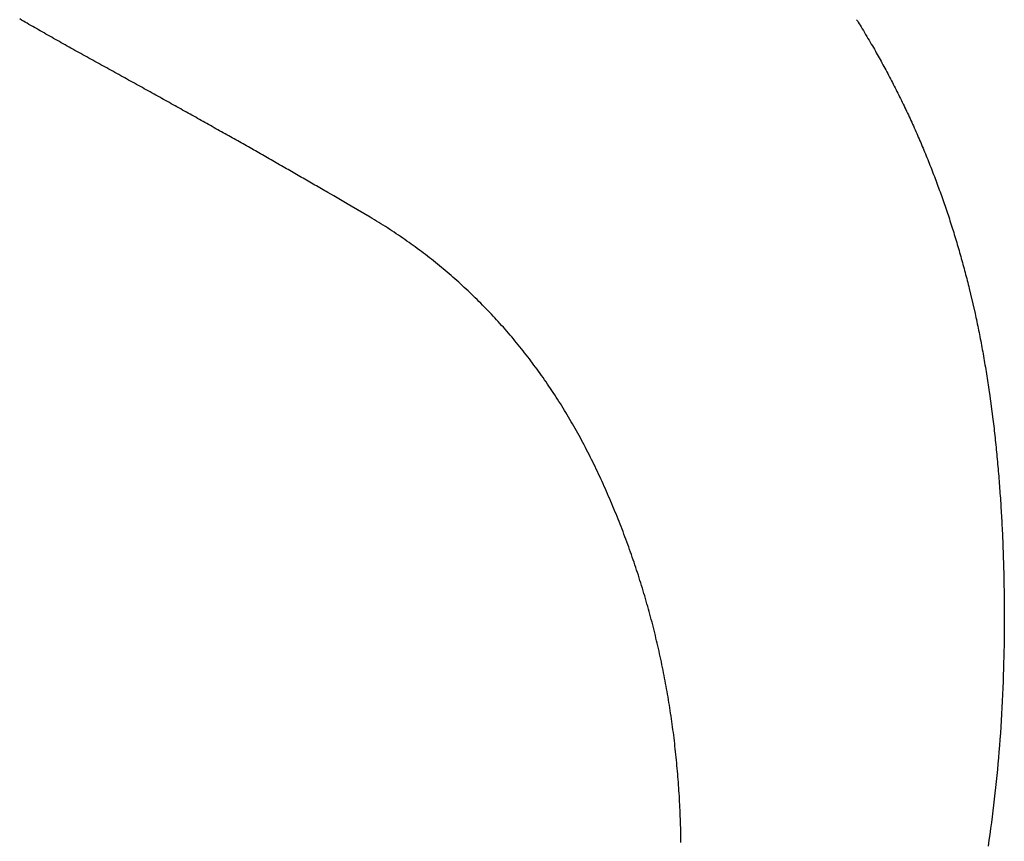
# Model space of a CAD drawing. Units: inches. Extents: x 77.8 to 92.5, y 3396.6 to 3413.8.
# Drawn here: x 81.3 to 81.3, y 3404.9 to 3404.9 of the extents above; entities that cross this region are included whole.
import ezdxf

# ---------------------------------------------------------------- set-up
doc = ezdxf.new("R2010")
doc.units = ezdxf.units.IN
doc.header["$MEASUREMENT"] = 0

msp = doc.modelspace()

# ---------------------------------------------------------------- linework, layer by layer
for p, q in [((81.256019, 3404.933828), (81.25591, 3404.933891)), ((81.256127, 3404.933765), (81.256019, 3404.933828)), ((81.256236, 3404.933703), (81.256127, 3404.933765)), ((81.3049, 3404.93385), (81.304942, 3404.933782)), ((81.304942, 3404.933782), (81.30499, 3404.933704)), ((81.256345, 3404.93364), (81.256236, 3404.933703)), ((81.256454, 3404.933577), (81.256345, 3404.93364)), ((81.256563, 3404.933514), (81.256454, 3404.933577)), ((81.256673, 3404.933451), (81.256563, 3404.933514)), ((81.256783, 3404.933388), (81.256673, 3404.933451)), ((81.256893, 3404.933325), (81.256783, 3404.933388)), ((81.257003, 3404.933262), (81.256893, 3404.933325)), ((81.257114, 3404.933199), (81.257003, 3404.933262)), ((81.257224, 3404.933136), (81.257114, 3404.933199)), ((81.30499, 3404.933704), (81.305043, 3404.933617)), ((81.305043, 3404.933617), (81.3051, 3404.933524)), ((81.3051, 3404.933524), (81.305161, 3404.933424)), ((81.305161, 3404.933424), (81.305225, 3404.933319)), ((81.305225, 3404.933319), (81.305291, 3404.93321)), ((81.305291, 3404.93321), (81.305358, 3404.933098)), ((81.257335, 3404.933073), (81.257224, 3404.933136)), ((81.257447, 3404.933009), (81.257335, 3404.933073)), ((81.257558, 3404.932946), (81.257447, 3404.933009)), ((81.25767, 3404.932882), (81.257558, 3404.932946)), ((81.257782, 3404.932819), (81.25767, 3404.932882)), ((81.257894, 3404.932756), (81.257782, 3404.932819)), ((81.258006, 3404.932692), (81.257894, 3404.932756)), ((81.258119, 3404.932628), (81.258006, 3404.932692)), ((81.258231, 3404.932565), (81.258119, 3404.932628)), ((81.305358, 3404.933098), (81.305427, 3404.932984)), ((81.305427, 3404.932984), (81.305495, 3404.93287)), ((81.305495, 3404.93287), (81.305563, 3404.932757)), ((81.305563, 3404.932757), (81.30563, 3404.932644)), ((81.30563, 3404.932644), (81.305695, 3404.932535)), ((81.258344, 3404.932501), (81.258231, 3404.932565)), ((81.258457, 3404.932437), (81.258344, 3404.932501)), ((81.258571, 3404.932374), (81.258457, 3404.932437)), ((81.258684, 3404.93231), (81.258571, 3404.932374)), ((81.258798, 3404.932246), (81.258684, 3404.93231)), ((81.258912, 3404.932182), (81.258798, 3404.932246)), ((81.259027, 3404.932118), (81.258912, 3404.932182)), ((81.259141, 3404.932054), (81.259027, 3404.932118)), ((81.259256, 3404.93199), (81.259141, 3404.932054)), ((81.259371, 3404.931926), (81.259256, 3404.93199)), ((81.305695, 3404.932535), (81.305757, 3404.932427)), ((81.305757, 3404.932427), (81.305819, 3404.932322)), ((81.305819, 3404.932322), (81.305878, 3404.932219)), ((81.305878, 3404.932219), (81.305937, 3404.932117)), ((81.305937, 3404.932117), (81.305994, 3404.932016)), ((81.305994, 3404.932016), (81.306051, 3404.931916)), ((81.259486, 3404.931862), (81.259371, 3404.931926)), ((81.259602, 3404.931797), (81.259486, 3404.931862)), ((81.259718, 3404.931733), (81.259602, 3404.931797)), ((81.259834, 3404.931669), (81.259718, 3404.931733)), ((81.259951, 3404.931604), (81.259834, 3404.931669)), ((81.260067, 3404.93154), (81.259951, 3404.931604)), ((81.260184, 3404.931475), (81.260067, 3404.93154)), ((81.260301, 3404.93141), (81.260184, 3404.931475)), ((81.306051, 3404.931916), (81.306107, 3404.931817)), ((81.306107, 3404.931817), (81.306162, 3404.931717)), ((81.306162, 3404.931717), (81.306217, 3404.931618)), ((81.306217, 3404.931618), (81.306272, 3404.931519)), ((81.306272, 3404.931519), (81.306327, 3404.931419)), ((81.306327, 3404.931419), (81.306382, 3404.931318)), ((81.260419, 3404.931346), (81.260301, 3404.93141)), ((81.260536, 3404.931281), (81.260419, 3404.931346)), ((81.260653, 3404.931216), (81.260536, 3404.931281)), ((81.260771, 3404.931152), (81.260653, 3404.931216)), ((81.260888, 3404.931087), (81.260771, 3404.931152)), ((81.261006, 3404.931023), (81.260888, 3404.931087)), ((81.261123, 3404.930958), (81.261006, 3404.931023)), ((81.26124, 3404.930894), (81.261123, 3404.930958)), ((81.261357, 3404.930829), (81.26124, 3404.930894)), ((81.306382, 3404.931318), (81.306438, 3404.931217)), ((81.306438, 3404.931217), (81.306493, 3404.931115)), ((81.306493, 3404.931115), (81.306549, 3404.931012)), ((81.306549, 3404.931012), (81.306604, 3404.930908)), ((81.306604, 3404.930908), (81.30666, 3404.930804)), ((81.261474, 3404.930765), (81.261357, 3404.930829)), ((81.26159, 3404.930701), (81.261474, 3404.930765)), ((81.261707, 3404.930637), (81.26159, 3404.930701)), ((81.261823, 3404.930572), (81.261707, 3404.930637)), ((81.261939, 3404.930508), (81.261823, 3404.930572)), ((81.262055, 3404.930445), (81.261939, 3404.930508)), ((81.262171, 3404.930381), (81.262055, 3404.930445)), ((81.262286, 3404.930317), (81.262171, 3404.930381)), ((81.262402, 3404.930253), (81.262286, 3404.930317)), ((81.30666, 3404.930804), (81.306716, 3404.9307)), ((81.306716, 3404.9307), (81.306771, 3404.930595)), ((81.306771, 3404.930595), (81.306827, 3404.93049)), ((81.306827, 3404.93049), (81.306882, 3404.930385)), ((81.306882, 3404.930385), (81.306937, 3404.93028)), ((81.306937, 3404.93028), (81.306991, 3404.930175)), ((81.262517, 3404.93019), (81.262402, 3404.930253)), ((81.262632, 3404.930126), (81.262517, 3404.93019)), ((81.262747, 3404.930063), (81.262632, 3404.930126)), ((81.262861, 3404.929999), (81.262747, 3404.930063)), ((81.262976, 3404.929936), (81.262861, 3404.929999)), ((81.26309, 3404.929873), (81.262976, 3404.929936)), ((81.263204, 3404.92981), (81.26309, 3404.929873)), ((81.263318, 3404.929747), (81.263204, 3404.92981)), ((81.263432, 3404.929684), (81.263318, 3404.929747)), ((81.263545, 3404.929621), (81.263432, 3404.929684)), ((81.306991, 3404.930175), (81.307046, 3404.930069)), ((81.307046, 3404.930069), (81.307099, 3404.929964)), ((81.307099, 3404.929964), (81.307153, 3404.929859)), ((81.307153, 3404.929859), (81.307206, 3404.929754)), ((81.307206, 3404.929754), (81.307259, 3404.929649)), ((81.263658, 3404.929558), (81.263545, 3404.929621)), ((81.263772, 3404.929495), (81.263658, 3404.929558)), ((81.263884, 3404.929432), (81.263772, 3404.929495)), ((81.263997, 3404.92937), (81.263884, 3404.929432)), ((81.26411, 3404.929307), (81.263997, 3404.92937)), ((81.264222, 3404.929245), (81.26411, 3404.929307)), ((81.264334, 3404.929183), (81.264222, 3404.929245)), ((81.264446, 3404.92912), (81.264334, 3404.929183)), ((81.264558, 3404.929058), (81.264446, 3404.92912)), ((81.307259, 3404.929649), (81.307312, 3404.929544)), ((81.307312, 3404.929544), (81.307364, 3404.929439)), ((81.307364, 3404.929439), (81.307417, 3404.929333)), ((81.307417, 3404.929333), (81.307468, 3404.929228)), ((81.307468, 3404.929228), (81.30752, 3404.929122)), ((81.30752, 3404.929122), (81.307572, 3404.929017)), ((81.26467, 3404.928996), (81.264558, 3404.929058)), ((81.264781, 3404.928934), (81.26467, 3404.928996)), ((81.264893, 3404.928872), (81.264781, 3404.928934)), ((81.265004, 3404.92881), (81.264893, 3404.928872)), ((81.265115, 3404.928748), (81.265004, 3404.92881)), ((81.265225, 3404.928687), (81.265115, 3404.928748)), ((81.265336, 3404.928625), (81.265225, 3404.928687)), ((81.265446, 3404.928563), (81.265336, 3404.928625)), ((81.265556, 3404.928502), (81.265446, 3404.928563)), ((81.307572, 3404.929017), (81.307623, 3404.928911)), ((81.307623, 3404.928911), (81.307674, 3404.928805)), ((81.307674, 3404.928805), (81.307725, 3404.928699)), ((81.307725, 3404.928699), (81.307775, 3404.928592)), ((81.307775, 3404.928592), (81.307826, 3404.928486)), ((81.265666, 3404.928441), (81.265556, 3404.928502)), ((81.265776, 3404.928379), (81.265666, 3404.928441)), ((81.265886, 3404.928318), (81.265776, 3404.928379)), ((81.265995, 3404.928257), (81.265886, 3404.928318)), ((81.266104, 3404.928196), (81.265995, 3404.928257)), ((81.266213, 3404.928135), (81.266104, 3404.928196)), ((81.266322, 3404.928074), (81.266213, 3404.928135)), ((81.266431, 3404.928013), (81.266322, 3404.928074)), ((81.266539, 3404.927952), (81.266431, 3404.928013)), ((81.307826, 3404.928486), (81.307876, 3404.928379)), ((81.307876, 3404.928379), (81.307926, 3404.928272)), ((81.307926, 3404.928272), (81.307976, 3404.928165)), ((81.307976, 3404.928165), (81.308025, 3404.928058)), ((81.308025, 3404.928058), (81.308075, 3404.927951)), ((81.266648, 3404.927891), (81.266539, 3404.927952)), ((81.266756, 3404.927831), (81.266648, 3404.927891)), ((81.266864, 3404.92777), (81.266756, 3404.927831)), ((81.266971, 3404.92771), (81.266864, 3404.92777)), ((81.267079, 3404.927649), (81.266971, 3404.92771)), ((81.267186, 3404.927589), (81.267079, 3404.927649)), ((81.267293, 3404.927529), (81.267186, 3404.927589)), ((81.2674, 3404.927469), (81.267293, 3404.927529)), ((81.267507, 3404.927409), (81.2674, 3404.927469)), ((81.267614, 3404.927349), (81.267507, 3404.927409)), ((81.308075, 3404.927951), (81.308124, 3404.927843)), ((81.308124, 3404.927843), (81.308173, 3404.927736)), ((81.308173, 3404.927736), (81.308221, 3404.927628)), ((81.308221, 3404.927628), (81.30827, 3404.92752)), ((81.30827, 3404.92752), (81.308318, 3404.927412)), ((81.308318, 3404.927412), (81.308366, 3404.927304)), ((81.26772, 3404.927289), (81.267614, 3404.927349)), ((81.267826, 3404.927229), (81.26772, 3404.927289)), ((81.267932, 3404.927169), (81.267826, 3404.927229)), ((81.268038, 3404.92711), (81.267932, 3404.927169)), ((81.268144, 3404.92705), (81.268038, 3404.92711)), ((81.268249, 3404.926991), (81.268144, 3404.92705)), ((81.268355, 3404.926931), (81.268249, 3404.926991)), ((81.26846, 3404.926872), (81.268355, 3404.926931)), ((81.268565, 3404.926813), (81.26846, 3404.926872)), ((81.268669, 3404.926754), (81.268565, 3404.926813)), ((81.308366, 3404.927304), (81.308414, 3404.927196)), ((81.308414, 3404.927196), (81.308461, 3404.927088)), ((81.308461, 3404.927088), (81.308508, 3404.926979)), ((81.308508, 3404.926979), (81.308555, 3404.926871)), ((81.308555, 3404.926871), (81.308602, 3404.926762)), ((81.268774, 3404.926694), (81.268669, 3404.926754)), ((81.268878, 3404.926635), (81.268774, 3404.926694)), ((81.268982, 3404.926576), (81.268878, 3404.926635)), ((81.269086, 3404.926518), (81.268982, 3404.926576)), ((81.26919, 3404.926459), (81.269086, 3404.926518)), ((81.269294, 3404.9264), (81.26919, 3404.926459)), ((81.269397, 3404.926342), (81.269294, 3404.9264)), ((81.2695, 3404.926283), (81.269397, 3404.926342)), ((81.269603, 3404.926225), (81.2695, 3404.926283)), ((81.308602, 3404.926762), (81.308649, 3404.926653)), ((81.308649, 3404.926653), (81.308695, 3404.926544)), ((81.308695, 3404.926544), (81.308741, 3404.926435)), ((81.308741, 3404.926435), (81.308787, 3404.926326)), ((81.308787, 3404.926326), (81.308833, 3404.926216)), ((81.269706, 3404.926166), (81.269603, 3404.926225)), ((81.269809, 3404.926108), (81.269706, 3404.926166)), ((81.269911, 3404.92605), (81.269809, 3404.926108)), ((81.270013, 3404.925992), (81.269911, 3404.92605)), ((81.270115, 3404.925934), (81.270013, 3404.925992)), ((81.270217, 3404.925876), (81.270115, 3404.925934)), ((81.270319, 3404.925818), (81.270217, 3404.925876)), ((81.270421, 3404.92576), (81.270319, 3404.925818)), ((81.270522, 3404.925702), (81.270421, 3404.92576)), ((81.270623, 3404.925644), (81.270522, 3404.925702)), ((81.308833, 3404.926216), (81.308878, 3404.926107)), ((81.308878, 3404.926107), (81.308923, 3404.925997)), ((81.308923, 3404.925997), (81.308968, 3404.925887)), ((81.308968, 3404.925887), (81.309013, 3404.925778)), ((81.309013, 3404.925778), (81.309058, 3404.925667)), ((81.309058, 3404.925667), (81.309102, 3404.925557)), ((81.270724, 3404.925587), (81.270623, 3404.925644)), ((81.270825, 3404.925529), (81.270724, 3404.925587)), ((81.270926, 3404.925472), (81.270825, 3404.925529)), ((81.271026, 3404.925415), (81.270926, 3404.925472)), ((81.271126, 3404.925357), (81.271026, 3404.925415)), ((81.271226, 3404.9253), (81.271126, 3404.925357)), ((81.271326, 3404.925243), (81.271226, 3404.9253)), ((81.271426, 3404.925186), (81.271326, 3404.925243)), ((81.271525, 3404.925129), (81.271426, 3404.925186)), ((81.271624, 3404.925072), (81.271525, 3404.925129)), ((81.309102, 3404.925557), (81.309146, 3404.925447)), ((81.309146, 3404.925447), (81.30919, 3404.925337)), ((81.30919, 3404.925337), (81.309233, 3404.925226)), ((81.309233, 3404.925226), (81.309277, 3404.925115)), ((81.309277, 3404.925115), (81.30932, 3404.925004)), ((81.271723, 3404.925016), (81.271624, 3404.925072)), ((81.271822, 3404.924959), (81.271723, 3404.925016)), ((81.27192, 3404.924903), (81.271822, 3404.924959)), ((81.272018, 3404.924846), (81.27192, 3404.924903)), ((81.272116, 3404.92479), (81.272018, 3404.924846)), ((81.272214, 3404.924734), (81.272116, 3404.92479)), ((81.272312, 3404.924677), (81.272214, 3404.924734)), ((81.27241, 3404.924621), (81.272312, 3404.924677)), ((81.272508, 3404.924565), (81.27241, 3404.924621)), ((81.272605, 3404.924509), (81.272508, 3404.924565)), ((81.272703, 3404.924453), (81.272605, 3404.924509)), ((81.30932, 3404.925004), (81.309363, 3404.924893)), ((81.309363, 3404.924893), (81.309406, 3404.924782)), ((81.309406, 3404.924782), (81.309448, 3404.924671)), ((81.309448, 3404.924671), (81.30949, 3404.92456)), ((81.30949, 3404.92456), (81.309532, 3404.924448)), ((81.2728, 3404.924397), (81.272703, 3404.924453)), ((81.272898, 3404.924341), (81.2728, 3404.924397)), ((81.272995, 3404.924285), (81.272898, 3404.924341)), ((81.273092, 3404.924229), (81.272995, 3404.924285)), ((81.273189, 3404.924173), (81.273092, 3404.924229)), ((81.273286, 3404.924117), (81.273189, 3404.924173)), ((81.273382, 3404.924061), (81.273286, 3404.924117)), ((81.273478, 3404.924006), (81.273382, 3404.924061)), ((81.273573, 3404.923951), (81.273478, 3404.924006)), ((81.273668, 3404.923896), (81.273573, 3404.923951)), ((81.309532, 3404.924448), (81.309574, 3404.924337)), ((81.309574, 3404.924337), (81.309616, 3404.924225)), ((81.309616, 3404.924225), (81.309657, 3404.924113)), ((81.309657, 3404.924113), (81.309698, 3404.924001)), ((81.309698, 3404.924001), (81.309739, 3404.923889)), ((81.273762, 3404.923841), (81.273668, 3404.923896)), ((81.273856, 3404.923787), (81.273762, 3404.923841)), ((81.273949, 3404.923733), (81.273856, 3404.923787)), ((81.274291, 3404.923533), (81.273949, 3404.923733)), ((81.27507, 3404.92308), (81.274291, 3404.923533)), ((81.309739, 3404.923889), (81.30978, 3404.923776)), ((81.30978, 3404.923776), (81.30982, 3404.923664)), ((81.30982, 3404.923664), (81.30986, 3404.923551)), ((81.30986, 3404.923551), (81.3099, 3404.923439)), ((81.3099, 3404.923439), (81.30994, 3404.923326)), ((81.275322, 3404.922935), (81.27507, 3404.92308)), ((81.276423, 3404.922293), (81.275322, 3404.922935)), ((81.30994, 3404.923326), (81.309979, 3404.923213)), ((81.309979, 3404.923213), (81.310019, 3404.9231)), ((81.310019, 3404.9231), (81.310058, 3404.922987)), ((81.310058, 3404.922987), (81.310096, 3404.922873)), ((81.310096, 3404.922873), (81.310135, 3404.92276)), ((81.276547, 3404.922218), (81.276423, 3404.922293)), ((81.276673, 3404.922142), (81.276547, 3404.922218)), ((81.310135, 3404.92276), (81.310173, 3404.922646)), ((81.310173, 3404.922646), (81.310212, 3404.922532)), ((81.310212, 3404.922532), (81.310249, 3404.922418)), ((81.310249, 3404.922418), (81.310287, 3404.922304)), ((81.310287, 3404.922304), (81.310325, 3404.92219)), ((81.276799, 3404.922064), (81.276673, 3404.922142)), ((81.276927, 3404.921985), (81.276799, 3404.922064)), ((81.277055, 3404.921905), (81.276927, 3404.921985)), ((81.277184, 3404.921823), (81.277055, 3404.921905)), ((81.277314, 3404.921741), (81.277184, 3404.921823)), ((81.277443, 3404.921658), (81.277314, 3404.921741)), ((81.277572, 3404.921575), (81.277443, 3404.921658)), ((81.310325, 3404.92219), (81.310362, 3404.922076)), ((81.310362, 3404.922076), (81.310399, 3404.921961)), ((81.310399, 3404.921961), (81.310436, 3404.921847)), ((81.310436, 3404.921847), (81.310472, 3404.921732)), ((81.310472, 3404.921732), (81.310508, 3404.921617)), ((81.310508, 3404.921617), (81.310544, 3404.921502)), ((81.2777, 3404.92149), (81.277572, 3404.921575)), ((81.277829, 3404.921406), (81.2777, 3404.92149)), ((81.277956, 3404.921321), (81.277829, 3404.921406)), ((81.278082, 3404.921236), (81.277956, 3404.921321)), ((81.278208, 3404.92115), (81.278082, 3404.921236)), ((81.278332, 3404.921065), (81.278208, 3404.92115)), ((81.278456, 3404.920979), (81.278332, 3404.921065)), ((81.310544, 3404.921502), (81.31058, 3404.921387)), ((81.31058, 3404.921387), (81.310616, 3404.921272)), ((81.310616, 3404.921272), (81.310651, 3404.921157)), ((81.310651, 3404.921157), (81.310686, 3404.921041)), ((81.310686, 3404.921041), (81.310721, 3404.920926)), ((81.278579, 3404.920893), (81.278456, 3404.920979)), ((81.278701, 3404.920806), (81.278579, 3404.920893)), ((81.278822, 3404.920719), (81.278701, 3404.920806)), ((81.278943, 3404.920632), (81.278822, 3404.920719)), ((81.279063, 3404.920544), (81.278943, 3404.920632)), ((81.279183, 3404.920455), (81.279063, 3404.920544)), ((81.310721, 3404.920926), (81.310756, 3404.92081)), ((81.310756, 3404.92081), (81.310791, 3404.920694)), ((81.310791, 3404.920694), (81.310825, 3404.920578)), ((81.310825, 3404.920578), (81.310859, 3404.920462)), ((81.279303, 3404.920367), (81.279183, 3404.920455)), ((81.279422, 3404.920277), (81.279303, 3404.920367)), ((81.27954, 3404.920187), (81.279422, 3404.920277)), ((81.279659, 3404.920097), (81.27954, 3404.920187)), ((81.279777, 3404.920006), (81.279659, 3404.920097)), ((81.279894, 3404.919914), (81.279777, 3404.920006)), ((81.280011, 3404.919822), (81.279894, 3404.919914)), ((81.310859, 3404.920462), (81.310893, 3404.920345)), ((81.310893, 3404.920345), (81.310926, 3404.920229)), ((81.310926, 3404.920229), (81.31096, 3404.920112)), ((81.31096, 3404.920112), (81.310993, 3404.919996)), ((81.310993, 3404.919996), (81.311026, 3404.919879)), ((81.280128, 3404.919729), (81.280011, 3404.919822)), ((81.280245, 3404.919636), (81.280128, 3404.919729)), ((81.280361, 3404.919542), (81.280245, 3404.919636)), ((81.280476, 3404.919448), (81.280361, 3404.919542)), ((81.280591, 3404.919353), (81.280476, 3404.919448)), ((81.280706, 3404.919258), (81.280591, 3404.919353)), ((81.311026, 3404.919879), (81.311058, 3404.919762)), ((81.311058, 3404.919762), (81.311091, 3404.919645)), ((81.311091, 3404.919645), (81.311123, 3404.919528)), ((81.311123, 3404.919528), (81.311155, 3404.919411)), ((81.311155, 3404.919411), (81.311187, 3404.919293)), ((81.28082, 3404.919162), (81.280706, 3404.919258)), ((81.280934, 3404.919066), (81.28082, 3404.919162)), ((81.281047, 3404.91897), (81.280934, 3404.919066)), ((81.281159, 3404.918872), (81.281047, 3404.91897)), ((81.281271, 3404.918775), (81.281159, 3404.918872)), ((81.281383, 3404.918677), (81.281271, 3404.918775)), ((81.311187, 3404.919293), (81.311218, 3404.919176)), ((81.311218, 3404.919176), (81.311249, 3404.919058)), ((81.311249, 3404.919058), (81.31128, 3404.91894)), ((81.31128, 3404.91894), (81.311311, 3404.918822)), ((81.311311, 3404.918822), (81.311342, 3404.918704)), ((81.281494, 3404.918578), (81.281383, 3404.918677)), ((81.281605, 3404.918479), (81.281494, 3404.918578)), ((81.281715, 3404.91838), (81.281605, 3404.918479)), ((81.281825, 3404.91828), (81.281715, 3404.91838)), ((81.281934, 3404.918179), (81.281825, 3404.91828)), ((81.282043, 3404.918078), (81.281934, 3404.918179)), ((81.311342, 3404.918704), (81.311372, 3404.918586)), ((81.311372, 3404.918586), (81.311402, 3404.918467)), ((81.311402, 3404.918467), (81.311432, 3404.918349)), ((81.311432, 3404.918349), (81.311462, 3404.91823)), ((81.311462, 3404.91823), (81.311491, 3404.918111)), ((81.282151, 3404.917976), (81.282043, 3404.918078)), ((81.282259, 3404.917874), (81.282151, 3404.917976)), ((81.282366, 3404.917772), (81.282259, 3404.917874)), ((81.282473, 3404.917669), (81.282366, 3404.917772)), ((81.28258, 3404.917565), (81.282473, 3404.917669)), ((81.311491, 3404.918111), (81.311571, 3404.917785)), ((81.311571, 3404.917785), (81.311829, 3404.916659)), ((81.282686, 3404.917461), (81.28258, 3404.917565)), ((81.282791, 3404.917357), (81.282686, 3404.917461)), ((81.282896, 3404.917252), (81.282791, 3404.917357)), ((81.283001, 3404.917146), (81.282896, 3404.917252)), ((81.283105, 3404.91704), (81.283001, 3404.917146)), ((81.283209, 3404.916934), (81.283105, 3404.91704)), ((81.283312, 3404.916827), (81.283209, 3404.916934)), ((81.283415, 3404.91672), (81.283312, 3404.916827)), ((81.283517, 3404.916612), (81.283415, 3404.91672)), ((81.283619, 3404.916503), (81.283517, 3404.916612)), ((81.28372, 3404.916394), (81.283619, 3404.916503)), ((81.311829, 3404.916659), (81.311856, 3404.916537)), ((81.311856, 3404.916537), (81.311882, 3404.916414)), ((81.283821, 3404.916285), (81.28372, 3404.916394)), ((81.283922, 3404.916175), (81.283821, 3404.916285)), ((81.284022, 3404.916064), (81.283922, 3404.916175)), ((81.284121, 3404.915953), (81.284022, 3404.916064)), ((81.28422, 3404.915842), (81.284121, 3404.915953)), ((81.311882, 3404.916414), (81.311908, 3404.916291)), ((81.311908, 3404.916291), (81.311934, 3404.916167)), ((81.311934, 3404.916167), (81.31196, 3404.916043)), ((81.31196, 3404.916043), (81.311986, 3404.915919)), ((81.311986, 3404.915919), (81.312011, 3404.915795)), ((81.284319, 3404.91573), (81.28422, 3404.915842)), ((81.284417, 3404.915618), (81.284319, 3404.91573)), ((81.284514, 3404.915505), (81.284417, 3404.915618)), ((81.284612, 3404.915391), (81.284514, 3404.915505)), ((81.284708, 3404.915278), (81.284612, 3404.915391)), ((81.284805, 3404.915163), (81.284708, 3404.915278)), ((81.312011, 3404.915795), (81.312037, 3404.91567)), ((81.312037, 3404.91567), (81.312062, 3404.915545)), ((81.312062, 3404.915545), (81.312087, 3404.91542)), ((81.312087, 3404.91542), (81.312111, 3404.915295)), ((81.312111, 3404.915295), (81.312136, 3404.915169)), ((81.2849, 3404.915048), (81.284805, 3404.915163)), ((81.284996, 3404.914933), (81.2849, 3404.915048)), ((81.28509, 3404.914817), (81.284996, 3404.914933)), ((81.285185, 3404.914701), (81.28509, 3404.914817)), ((81.285279, 3404.914584), (81.285185, 3404.914701)), ((81.312136, 3404.915169), (81.31216, 3404.915043)), ((81.31216, 3404.915043), (81.312184, 3404.914917)), ((81.312184, 3404.914917), (81.312208, 3404.91479)), ((81.312208, 3404.91479), (81.312231, 3404.914664)), ((81.285372, 3404.914467), (81.285279, 3404.914584)), ((81.285465, 3404.914349), (81.285372, 3404.914467)), ((81.285558, 3404.914231), (81.285465, 3404.914349)), ((81.28565, 3404.914112), (81.285558, 3404.914231)), ((81.312231, 3404.914664), (81.312254, 3404.914536)), ((81.312254, 3404.914536), (81.312278, 3404.914409)), ((81.312278, 3404.914409), (81.312301, 3404.914282)), ((81.312301, 3404.914282), (81.312323, 3404.914154)), ((81.312323, 3404.914154), (81.312346, 3404.914026)), ((81.285741, 3404.913992), (81.28565, 3404.914112)), ((81.285832, 3404.913873), (81.285741, 3404.913992)), ((81.285923, 3404.913752), (81.285832, 3404.913873)), ((81.286013, 3404.913632), (81.285923, 3404.913752)), ((81.286103, 3404.91351), (81.286013, 3404.913632)), ((81.312346, 3404.914026), (81.312368, 3404.913897)), ((81.312368, 3404.913897), (81.31239, 3404.913768)), ((81.31239, 3404.913768), (81.312412, 3404.913639)), ((81.312412, 3404.913639), (81.312434, 3404.91351)), ((81.286192, 3404.913389), (81.286103, 3404.91351)), ((81.286281, 3404.913266), (81.286192, 3404.913389)), ((81.286369, 3404.913144), (81.286281, 3404.913266)), ((81.286457, 3404.91302), (81.286369, 3404.913144)), ((81.286544, 3404.912897), (81.286457, 3404.91302)), ((81.312434, 3404.91351), (81.312455, 3404.913381)), ((81.312455, 3404.913381), (81.312476, 3404.913251)), ((81.312476, 3404.913251), (81.312497, 3404.913121)), ((81.312497, 3404.913121), (81.312518, 3404.912991)), ((81.312518, 3404.912991), (81.312539, 3404.91286)), ((81.286631, 3404.912772), (81.286544, 3404.912897)), ((81.286718, 3404.912648), (81.286631, 3404.912772)), ((81.286804, 3404.912522), (81.286718, 3404.912648)), ((81.286889, 3404.912397), (81.286804, 3404.912522)), ((81.286974, 3404.91227), (81.286889, 3404.912397)), ((81.312539, 3404.91286), (81.312559, 3404.912729)), ((81.312559, 3404.912729), (81.312579, 3404.912598)), ((81.312579, 3404.912598), (81.312599, 3404.912466)), ((81.312599, 3404.912466), (81.312619, 3404.912335)), ((81.287059, 3404.912144), (81.286974, 3404.91227)), ((81.287143, 3404.912017), (81.287059, 3404.912144)), ((81.287227, 3404.911889), (81.287143, 3404.912017)), ((81.28731, 3404.911761), (81.287227, 3404.911889)), ((81.312619, 3404.912335), (81.312639, 3404.912203)), ((81.312639, 3404.912203), (81.312658, 3404.912071)), ((81.312658, 3404.912071), (81.312672, 3404.91197)), ((81.312672, 3404.91197), (81.312874, 3404.910462)), ((81.287393, 3404.911632), (81.28731, 3404.911761)), ((81.287475, 3404.911503), (81.287393, 3404.911632)), ((81.287557, 3404.911373), (81.287475, 3404.911503)), ((81.287638, 3404.911243), (81.287557, 3404.911373)), ((81.287719, 3404.911112), (81.287638, 3404.911243)), ((81.287799, 3404.910981), (81.287719, 3404.911112)), ((81.287879, 3404.91085), (81.287799, 3404.910981)), ((81.287959, 3404.910718), (81.287879, 3404.91085)), ((81.288038, 3404.910585), (81.287959, 3404.910718)), ((81.288116, 3404.910452), (81.288038, 3404.910585)), ((81.288194, 3404.910318), (81.288116, 3404.910452)), ((81.288272, 3404.910184), (81.288194, 3404.910318)), ((81.288349, 3404.91005), (81.288272, 3404.910184)), ((81.312874, 3404.910462), (81.31289, 3404.910327)), ((81.31289, 3404.910327), (81.312907, 3404.910191)), ((81.312907, 3404.910191), (81.312923, 3404.910054)), ((81.288426, 3404.909915), (81.288349, 3404.91005)), ((81.288502, 3404.909779), (81.288426, 3404.909915)), ((81.288578, 3404.909643), (81.288502, 3404.909779)), ((81.288653, 3404.909506), (81.288578, 3404.909643)), ((81.312923, 3404.910054), (81.312939, 3404.909918)), ((81.312939, 3404.909918), (81.312954, 3404.909781)), ((81.312954, 3404.909781), (81.31297, 3404.909644)), ((81.31297, 3404.909644), (81.312985, 3404.909506)), ((81.288728, 3404.909369), (81.288653, 3404.909506)), ((81.288802, 3404.909232), (81.288728, 3404.909369)), ((81.288876, 3404.909094), (81.288802, 3404.909232)), ((81.288949, 3404.908955), (81.288876, 3404.909094)), ((81.289022, 3404.908816), (81.288949, 3404.908955)), ((81.312985, 3404.909506), (81.313, 3404.909368)), ((81.313, 3404.909368), (81.313015, 3404.90923)), ((81.313015, 3404.90923), (81.31303, 3404.909092)), ((81.31303, 3404.909092), (81.313045, 3404.908954)), ((81.313045, 3404.908954), (81.313059, 3404.908815)), ((81.289095, 3404.908677), (81.289022, 3404.908816)), ((81.289167, 3404.908537), (81.289095, 3404.908677)), ((81.289238, 3404.908396), (81.289167, 3404.908537)), ((81.28931, 3404.908255), (81.289238, 3404.908396)), ((81.313059, 3404.908815), (81.313073, 3404.908676)), ((81.313073, 3404.908676), (81.313087, 3404.908537)), ((81.313087, 3404.908537), (81.3131, 3404.908397)), ((81.3131, 3404.908397), (81.313114, 3404.908257)), ((81.28938, 3404.908114), (81.28931, 3404.908255)), ((81.28945, 3404.907972), (81.28938, 3404.908114)), ((81.28952, 3404.907829), (81.28945, 3404.907972)), ((81.289589, 3404.907686), (81.28952, 3404.907829)), ((81.313114, 3404.908257), (81.313127, 3404.908117)), ((81.313127, 3404.908117), (81.31314, 3404.907977)), ((81.31314, 3404.907977), (81.313153, 3404.907836)), ((81.313153, 3404.907836), (81.313166, 3404.907695)), ((81.289658, 3404.907543), (81.289589, 3404.907686)), ((81.289726, 3404.907399), (81.289658, 3404.907543)), ((81.289794, 3404.907255), (81.289726, 3404.907399)), ((81.289862, 3404.90711), (81.289794, 3404.907255)), ((81.313166, 3404.907695), (81.313178, 3404.907554)), ((81.313178, 3404.907554), (81.31319, 3404.907412)), ((81.31319, 3404.907412), (81.313202, 3404.90727)), ((81.313202, 3404.90727), (81.313214, 3404.907128)), ((81.289929, 3404.906966), (81.289862, 3404.90711)), ((81.289995, 3404.90682), (81.289929, 3404.906966)), ((81.290061, 3404.906675), (81.289995, 3404.90682)), ((81.290126, 3404.906529), (81.290061, 3404.906675)), ((81.313214, 3404.907128), (81.313226, 3404.906986)), ((81.313226, 3404.906986), (81.313237, 3404.906843)), ((81.313237, 3404.906843), (81.313248, 3404.9067)), ((81.313248, 3404.9067), (81.313259, 3404.906557)), ((81.290191, 3404.906383), (81.290126, 3404.906529)), ((81.290256, 3404.906237), (81.290191, 3404.906383)), ((81.29032, 3404.906091), (81.290256, 3404.906237)), ((81.290384, 3404.905944), (81.29032, 3404.906091)), ((81.313259, 3404.906557), (81.31327, 3404.906413)), ((81.31327, 3404.906413), (81.31328, 3404.906269)), ((81.31328, 3404.906269), (81.31329, 3404.906125)), ((81.31329, 3404.906125), (81.313301, 3404.905981)), ((81.290447, 3404.905798), (81.290384, 3404.905944)), ((81.29051, 3404.905651), (81.290447, 3404.905798)), ((81.290572, 3404.905504), (81.29051, 3404.905651)), ((81.290633, 3404.905357), (81.290572, 3404.905504)), ((81.313301, 3404.905981), (81.31331, 3404.905836)), ((81.31331, 3404.905836), (81.31332, 3404.905692)), ((81.31332, 3404.905692), (81.31333, 3404.905547)), ((81.31333, 3404.905547), (81.313339, 3404.905402)), ((81.290695, 3404.90521), (81.290633, 3404.905357)), ((81.290755, 3404.905063), (81.290695, 3404.90521)), ((81.290816, 3404.904915), (81.290755, 3404.905063)), ((81.290876, 3404.904768), (81.290816, 3404.904915)), ((81.313339, 3404.905402), (81.313348, 3404.905257)), ((81.313348, 3404.905257), (81.313357, 3404.905111)), ((81.313357, 3404.905111), (81.313365, 3404.904966)), ((81.313365, 3404.904966), (81.313374, 3404.90482)), ((81.290935, 3404.90462), (81.290876, 3404.904768)), ((81.290994, 3404.904473), (81.290935, 3404.90462)), ((81.291052, 3404.904325), (81.290994, 3404.904473)), ((81.313374, 3404.90482), (81.313382, 3404.904673)), ((81.313382, 3404.904673), (81.31339, 3404.904527)), ((81.31339, 3404.904527), (81.313398, 3404.90438)), ((81.313398, 3404.90438), (81.313405, 3404.904232)), ((81.29111, 3404.904177), (81.291052, 3404.904325)), ((81.291168, 3404.904028), (81.29111, 3404.904177)), ((81.291225, 3404.90388), (81.291168, 3404.904028)), ((81.291281, 3404.903731), (81.291225, 3404.90388)), ((81.313405, 3404.904232), (81.313413, 3404.904084)), ((81.313413, 3404.904084), (81.31342, 3404.903935)), ((81.31342, 3404.903935), (81.313427, 3404.903786)), ((81.313427, 3404.903786), (81.313434, 3404.903636)), ((81.291337, 3404.903582), (81.291281, 3404.903731)), ((81.291393, 3404.903433), (81.291337, 3404.903582)), ((81.291448, 3404.903284), (81.291393, 3404.903433)), ((81.291502, 3404.903135), (81.291448, 3404.903284)), ((81.313434, 3404.903636), (81.31344, 3404.903486)), ((81.31344, 3404.903486), (81.313447, 3404.903335)), ((81.313447, 3404.903335), (81.313453, 3404.903183)), ((81.313453, 3404.903183), (81.313459, 3404.903032)), ((81.291557, 3404.902985), (81.291502, 3404.903135)), ((81.29161, 3404.902836), (81.291557, 3404.902985)), ((81.291663, 3404.902686), (81.29161, 3404.902836)), ((81.291716, 3404.902536), (81.291663, 3404.902686)), ((81.313459, 3404.903032), (81.313464, 3404.90288)), ((81.313464, 3404.90288), (81.31347, 3404.902729)), ((81.31347, 3404.902729), (81.313475, 3404.902578)), ((81.291768, 3404.902386), (81.291716, 3404.902536)), ((81.29182, 3404.902236), (81.291768, 3404.902386)), ((81.291872, 3404.902085), (81.29182, 3404.902236)), ((81.291922, 3404.901935), (81.291872, 3404.902085)), ((81.313475, 3404.902578), (81.31348, 3404.902427)), ((81.31348, 3404.902427), (81.313485, 3404.902277)), ((81.313485, 3404.902277), (81.31349, 3404.902127)), ((81.31349, 3404.902127), (81.313494, 3404.901979)), ((81.291973, 3404.901784), (81.291922, 3404.901935)), ((81.292023, 3404.901633), (81.291973, 3404.901784)), ((81.292072, 3404.901482), (81.292023, 3404.901633)), ((81.292121, 3404.901331), (81.292072, 3404.901482)), ((81.313494, 3404.901979), (81.313498, 3404.901831)), ((81.313498, 3404.901831), (81.313502, 3404.901685)), ((81.313502, 3404.901685), (81.313506, 3404.901539)), ((81.313506, 3404.901539), (81.313509, 3404.901394)), ((81.292169, 3404.901179), (81.292121, 3404.901331)), ((81.292217, 3404.901028), (81.292169, 3404.901179)), ((81.292265, 3404.900876), (81.292217, 3404.901028)), ((81.292312, 3404.900724), (81.292265, 3404.900876)), ((81.313509, 3404.901394), (81.313512, 3404.901247)), ((81.313512, 3404.901247), (81.313515, 3404.9011)), ((81.313515, 3404.9011), (81.313518, 3404.900951)), ((81.313518, 3404.900951), (81.313521, 3404.9008)), ((81.292359, 3404.900572), (81.292312, 3404.900724)), ((81.292405, 3404.90042), (81.292359, 3404.900572)), ((81.29245, 3404.900268), (81.292405, 3404.90042)), ((81.313521, 3404.9008), (81.313523, 3404.900645)), ((81.313523, 3404.900645), (81.313526, 3404.900487)), ((81.313526, 3404.900487), (81.313528, 3404.900326)), ((81.313528, 3404.900326), (81.31353, 3404.900159)), ((81.292496, 3404.900115), (81.29245, 3404.900268)), ((81.29254, 3404.899963), (81.292496, 3404.900115)), ((81.292584, 3404.89981), (81.29254, 3404.899963)), ((81.292628, 3404.899657), (81.292584, 3404.89981)), ((81.31353, 3404.900159), (81.313533, 3404.899987)), ((81.313533, 3404.899987), (81.313535, 3404.899809)), ((81.313535, 3404.899809), (81.313537, 3404.899624)), ((81.292671, 3404.899504), (81.292628, 3404.899657)), ((81.292714, 3404.89935), (81.292671, 3404.899504)), ((81.292757, 3404.899197), (81.292714, 3404.89935)), ((81.292798, 3404.899043), (81.292757, 3404.899197)), ((81.313537, 3404.899624), (81.313539, 3404.899432)), ((81.313539, 3404.899432), (81.313541, 3404.899231)), ((81.313541, 3404.899231), (81.313542, 3404.89902)), ((81.29284, 3404.89889), (81.292798, 3404.899043)), ((81.292881, 3404.898736), (81.29284, 3404.89889)), ((81.292921, 3404.898581), (81.292881, 3404.898736)), ((81.292961, 3404.898427), (81.292921, 3404.898581)), ((81.313542, 3404.898567), (81.313541, 3404.898323)), ((81.313542, 3404.89902), (81.313542, 3404.898799)), ((81.313542, 3404.898799), (81.313542, 3404.898567)), ((81.293, 3404.898273), (81.292961, 3404.898427)), ((81.293039, 3404.898118), (81.293, 3404.898273)), ((81.293078, 3404.897963), (81.293039, 3404.898118)), ((81.313539, 3404.898065), (81.313536, 3404.897794)), ((81.313541, 3404.898323), (81.313539, 3404.898065)), ((81.293116, 3404.897809), (81.293078, 3404.897963)), ((81.293154, 3404.897654), (81.293116, 3404.897809)), ((81.293191, 3404.897498), (81.293154, 3404.897654)), ((81.293227, 3404.897343), (81.293191, 3404.897498)), ((81.313532, 3404.897508), (81.313527, 3404.897206)), ((81.313536, 3404.897794), (81.313532, 3404.897508)), ((81.293263, 3404.897187), (81.293227, 3404.897343)), ((81.293299, 3404.897032), (81.293263, 3404.897187)), ((81.293334, 3404.896876), (81.293299, 3404.897032)), ((81.293369, 3404.89672), (81.293334, 3404.896876)), ((81.313521, 3404.896888), (81.313513, 3404.896555)), ((81.313527, 3404.897206), (81.313521, 3404.896888)), ((81.293403, 3404.896564), (81.293369, 3404.89672)), ((81.293437, 3404.896407), (81.293403, 3404.896564)), ((81.29347, 3404.896251), (81.293437, 3404.896407)), ((81.313513, 3404.896555), (81.313504, 3404.896209)), ((81.293503, 3404.896094), (81.29347, 3404.896251)), ((81.293536, 3404.895937), (81.293503, 3404.896094)), ((81.293567, 3404.89578), (81.293536, 3404.895937)), ((81.293599, 3404.895623), (81.293567, 3404.89578)), ((81.313493, 3404.895852), (81.313481, 3404.895486)), ((81.313504, 3404.896209), (81.313493, 3404.895852)), ((81.29363, 3404.895466), (81.293599, 3404.895623)), ((81.29366, 3404.895308), (81.29363, 3404.895466)), ((81.29369, 3404.895151), (81.29366, 3404.895308)), ((81.29372, 3404.894993), (81.29369, 3404.895151)), ((81.313468, 3404.895112), (81.313453, 3404.894733)), ((81.313481, 3404.895486), (81.313468, 3404.895112)), ((81.293749, 3404.894835), (81.29372, 3404.894993)), ((81.293777, 3404.894677), (81.293749, 3404.894835)), ((81.293805, 3404.894519), (81.293777, 3404.894677)), ((81.313453, 3404.894733), (81.313437, 3404.89435)), ((81.293833, 3404.89436), (81.293805, 3404.894519)), ((81.29386, 3404.894202), (81.293833, 3404.89436)), ((81.293887, 3404.894043), (81.29386, 3404.894202)), ((81.293913, 3404.893884), (81.293887, 3404.894043)), ((81.31342, 3404.893966), (81.313401, 3404.893581)), ((81.313437, 3404.89435), (81.31342, 3404.893966)), ((81.293939, 3404.893725), (81.293913, 3404.893884)), ((81.293964, 3404.893566), (81.293939, 3404.893725)), ((81.293989, 3404.893406), (81.293964, 3404.893566)), ((81.294013, 3404.893247), (81.293989, 3404.893406)), ((81.313401, 3404.893581), (81.313381, 3404.893199)), ((81.294037, 3404.893087), (81.294013, 3404.893247)), ((81.29406, 3404.892927), (81.294037, 3404.893087)), ((81.294083, 3404.892768), (81.29406, 3404.892927)), ((81.31336, 3404.89282), (81.313337, 3404.892447)), ((81.313381, 3404.893199), (81.31336, 3404.89282)), ((81.294105, 3404.892608), (81.294083, 3404.892768)), ((81.294127, 3404.892447), (81.294105, 3404.892608)), ((81.294149, 3404.892287), (81.294127, 3404.892447)), ((81.29417, 3404.892126), (81.294149, 3404.892287)), ((81.313337, 3404.892447), (81.313312, 3404.892078)), ((81.29419, 3404.891966), (81.29417, 3404.892126)), ((81.29421, 3404.891805), (81.29419, 3404.891966)), ((81.29423, 3404.891643), (81.29421, 3404.891805)), ((81.313287, 3404.891715), (81.31326, 3404.891355)), ((81.313312, 3404.892078), (81.313287, 3404.891715)), ((81.294249, 3404.891482), (81.29423, 3404.891643)), ((81.294267, 3404.89132), (81.294249, 3404.891482)), ((81.294286, 3404.891158), (81.294267, 3404.89132)), ((81.294303, 3404.890996), (81.294286, 3404.891158)), ((81.31326, 3404.891355), (81.313231, 3404.890999)), ((81.29432, 3404.890833), (81.294303, 3404.890996)), ((81.294337, 3404.890671), (81.29432, 3404.890833)), ((81.294353, 3404.890508), (81.294337, 3404.890671)), ((81.294369, 3404.890345), (81.294353, 3404.890508)), ((81.313202, 3404.890646), (81.31317, 3404.890296)), ((81.313231, 3404.890999), (81.313202, 3404.890646)), ((81.294384, 3404.890182), (81.294369, 3404.890345)), ((81.294399, 3404.890019), (81.294384, 3404.890182)), ((81.294413, 3404.889856), (81.294399, 3404.890019)), ((81.313138, 3404.889948), (81.313104, 3404.889602)), ((81.31317, 3404.890296), (81.313138, 3404.889948)), ((81.294427, 3404.889693), (81.294413, 3404.889856)), ((81.294441, 3404.889531), (81.294427, 3404.889693)), ((81.294453, 3404.889368), (81.294441, 3404.889531)), ((81.294466, 3404.889206), (81.294453, 3404.889368)), ((81.313104, 3404.889602), (81.313069, 3404.889257)), ((81.294478, 3404.889044), (81.294466, 3404.889206)), ((81.294489, 3404.888883), (81.294478, 3404.889044)), ((81.2945, 3404.888721), (81.294489, 3404.888883)), ((81.313032, 3404.888913), (81.312994, 3404.888568)), ((81.313069, 3404.889257), (81.313032, 3404.888913)), ((81.294511, 3404.888559), (81.2945, 3404.888721)), ((81.294521, 3404.888396), (81.294511, 3404.888559)), ((81.29453, 3404.888233), (81.294521, 3404.888396)), ((81.29454, 3404.888069), (81.29453, 3404.888233)), ((81.312955, 3404.888224), (81.312914, 3404.887879)), ((81.312994, 3404.888568), (81.312955, 3404.888224)), ((81.294548, 3404.887904), (81.29454, 3404.888069)), ((81.294556, 3404.887738), (81.294548, 3404.887904)), ((81.294564, 3404.887571), (81.294556, 3404.887738)), ((81.312914, 3404.887879), (81.312872, 3404.887534)), ((81.294571, 3404.887402), (81.294564, 3404.887571)), ((81.294578, 3404.887231), (81.294571, 3404.887402)), ((81.294584, 3404.887059), (81.294578, 3404.887231)), ((81.294589, 3404.886885), (81.294584, 3404.887059)), ((81.312828, 3404.887189), (81.312783, 3404.886845)), ((81.312872, 3404.887534), (81.312828, 3404.887189)), ((81.294595, 3404.886711), (81.294589, 3404.886885)), ((81.294599, 3404.886537), (81.294595, 3404.886711)), ((81.294603, 3404.886364), (81.294599, 3404.886537)), ((81.312737, 3404.886501), (81.31269, 3404.886157)), ((81.312783, 3404.886845), (81.312737, 3404.886501)), ((81.294607, 3404.886192), (81.294603, 3404.886364)), ((81.29461, 3404.886023), (81.294607, 3404.886192)), ((81.294613, 3404.885856), (81.29461, 3404.886023)), ((81.31269, 3404.886157), (81.312641, 3404.885814)), ((81.294616, 3404.885693), (81.294613, 3404.885856)), ((81.312641, 3404.885814), (81.31259, 3404.885471))]:
    msp.add_line(p, q)

doc.saveas('drawing.dxf')
